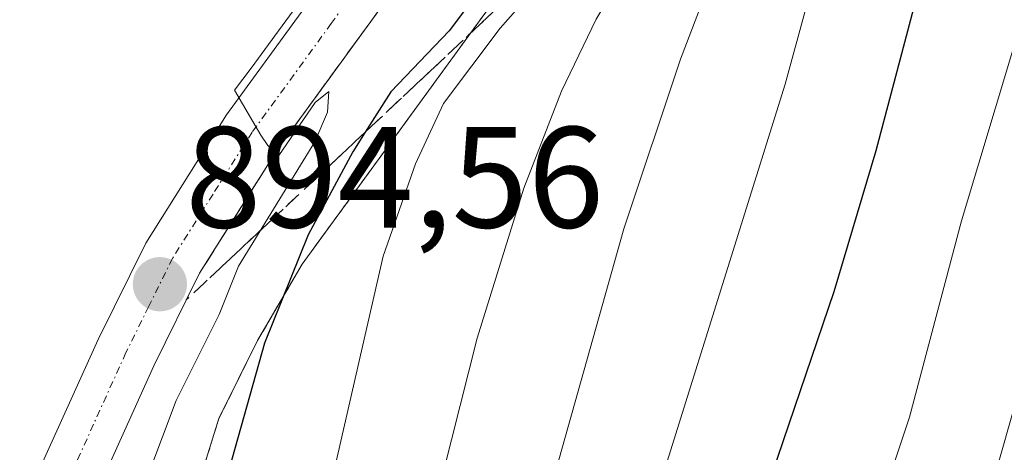
# Model space of a CAD drawing. Units: metres. Extents: x 664939 to 668396, y 4751233 to 4753629.
# Drawn here: x 665929 to 665998, y 4752497 to 4752527 of the extents above; entities that cross this region are included whole.
import ezdxf
from ezdxf.enums import TextEntityAlignment as Align

# ---------------------------------------------------------------- set-up
doc = ezdxf.new("R2010")
doc.units = ezdxf.units.M
doc.header["$MEASUREMENT"] = 0
for name, pattern in [('TRAZO_Y_PUNTO', [1, 0.5, -0.25, 0, -0.25]), ('TRAZOS', [0.75, 0.5, -0.25]), ('TRAZOSX2', [1.5, 1, -0.5])]:
    doc.linetypes.add(name, pattern=pattern)
for name, color, linetype, lineweight in [('Arbolado forestal', 92, 'TRAZOS', 0), ('Arbolado forestal CxS', 92, 'Continuous', 0), ('Carretera de calzada única', 19, 'Continuous', 13), ('Carretera de calzada única Cxs', 19, 'Continuous', 13), ('Carretera de calzada única eje', 19, 'TRAZO_Y_PUNTO', 0), ('Carátula', 7, 'Continuous', 5), ('Curva de nivel maestra', 36, 'Continuous', 30), ('Curva de nivel normal', 36, 'Continuous', 0), ('Núcleo urbano', 19, 'Continuous', 0), ('Núcleo urbano CxS', 19, 'Continuous', 0), ('Punto de cota en terreno', 7, 'Continuous', 0), ('Rótulo de punto de cota en terreno', 19, 'Continuous', 0), ('Talud superficial', 39, 'TRAZOSX2', 0)]:
    doc.layers.add(name, color=color, linetype=linetype, lineweight=lineweight)
doc.styles.add('Arial', font='txt', dxfattribs={"height": 0.2})

# ---------------------------------------------------------------- blocks, each defined once
blk = doc.blocks.new('*U156')
at = {"layer": 'Arbolado forestal CxS', "color": 92, "linetype": 'Continuous', "lineweight": 0}
blk.add_polyline3d([(665930.078, 4752446.873, 899.168), (665931.301, 4752456.163, 898.981), (665933.658, 4752468.486, 899.045), (665936.979, 4752480.59, 898.598), (665942.899, 4752499.591, 898.698), (665945.595, 4752505.026, 899.694), (665948.704, 4752510.341, 900.712), (665973.826, 4752544.815, 903.802), (665974.012, 4752545.082, 903.87), (665974.289, 4752545.526, 903.947), (665974.454, 4752545.828, 903.975), (665984.084, 4752564.297, 905.213), (665984.166, 4752564.458, 905.336), (665984.382, 4752564.934, 905.652), (665984.566, 4752565.424, 905.906), (665984.597, 4752565.517, 905.947), (665985.911, 4752569.547, 906.939), (665987.623, 4752574.801, 906.416), (665989.085, 4752578.609, 906.195), (665991.33, 4752584.459, 905.757), (665991.436, 4752584.754, 905.636), (665991.588, 4752585.255, 905.395), (665991.679, 4752585.63, 905.193), (665993.709, 4752594.99, 905.537)], dxfattribs=at)
blk = doc.blocks.new('*U160')
at = {"layer": 'Curva de nivel normal', "color": 36, "linetype": 'Continuous', "lineweight": 0}
blk.add_polyline3d([(665993.21, 4752586.7, 905), (665990.04, 4752579.76, 905), (665986.63, 4752574.29, 905), (665984.97, 4752567.56, 905), (665984.31, 4752562.01, 905), (665982.58, 4752557.6, 905), (665971.43, 4752536.9, 905), (665962.49, 4752526.76, 905), (665958.54, 4752521.52, 905), (665956.58, 4752517.31, 905), (665954.33, 4752510.88, 905), (665948.25, 4752484.32, 905), (665946.37, 4752477.63, 905), (665942.01, 4752464.4, 905), (665939.56, 4752455.04, 905), (665937.82, 4752446.92, 905)], dxfattribs=at)
blk = doc.blocks.new('*U176')
at = {"layer": 'Curva de nivel normal', "color": 36, "linetype": 'Continuous', "lineweight": 0}
blk.add_polyline3d([(665993.78, 4752446.75, 935), (665991.66, 4752450.95, 935), (665990.45, 4752455.83, 935), (665990.12, 4752461.13, 935), (665990.29, 4752466.76, 935), (665991.17, 4752473.17, 935), (665994.09, 4752485.65, 935), (666002.41, 4752514.98, 935), (666008.42, 4752541.1, 935), (666012.37, 4752554.65, 935), (666016.09, 4752563.61, 935), (666019.63, 4752570.08, 935), (666021.58, 4752576.24, 935), (666025.05, 4752584.76, 935), (666028.01, 4752602.96, 935), (666032.19, 4752621.6, 935), (666038.82, 4752642.5, 935), (666048.82, 4752670.9, 935), (666052.52, 4752681.6, 935), (666057.21, 4752696.95, 935), (666062.96, 4752713.04, 935)], dxfattribs=at)
blk = doc.blocks.new('*U179')
at = {"layer": 'Curva de nivel normal', "color": 36, "linetype": 'Continuous', "lineweight": 0}
blk.add_polyline3d([(665926.83, 4752446.96, 895), (665930.85, 4752470.73, 895), (665937.06, 4752493.27, 895), (665939.93, 4752500.85, 895), (665942.92, 4752506.82, 895), (665944.26, 4752510.19, 895), (665949.57, 4752518.85, 895), (665950.47, 4752520.92, 895), (665950.56, 4752522.35, 895), (665949.61, 4752521.59, 895), (665947.07, 4752517.9, 895), (665946.31, 4752518.59, 895), (665945.82, 4752519.32, 895), (665943.99, 4752522.44, 895), (665945.15, 4752523.98, 895), (665951.62, 4752532.84, 895), (665956.36, 4752539.48, 895), (665957.16, 4752541.71, 895), (665957.01, 4752543.6, 895), (665957.54, 4752545.35, 895), (665957.63, 4752547.94, 895), (665964.14, 4752558.25, 895), (665974.94, 4752583.87, 895), (665976.41, 4752589.13, 895)], dxfattribs=at)
blk = doc.blocks.new('*U180')
at = {"layer": 'Curva de nivel normal', "color": 36, "linetype": 'Continuous', "lineweight": 0}
blk.add_polyline3d([(665996.18, 4752591.64, 910), (665994.79, 4752585.27, 910), (665993.23, 4752580.79, 910), (665989.61, 4752572.22, 910), (665986.01, 4752558.89, 910), (665984.72, 4752554.67, 910), (665983.39, 4752551.55, 910), (665977.58, 4752541.72, 910), (665975.22, 4752536.24, 910), (665970.86, 4752530.21, 910), (665969.17, 4752527.38, 910), (665966.74, 4752522.38, 910), (665964.12, 4752515.62, 910), (665960.88, 4752505.18, 910), (665954.92, 4752481.57, 910), (665948.6, 4752459.57, 910), (665946.75, 4752450.48, 910)], dxfattribs=at)
blk = doc.blocks.new('*U205')
at = {"layer": 'Curva de nivel normal', "color": 36, "linetype": 'Continuous', "lineweight": 0}
blk.add_polyline3d([(665997.99, 4752585.27, 915), (665996.93, 4752580.51, 915), (665990.1, 4752563.31, 915), (665986.69, 4752551.48, 915), (665983.1, 4752543.01, 915), (665980.5, 4752538.87, 915), (665975.03, 4752524.61, 915), (665971.09, 4752512.8, 915), (665960.36, 4752474.7, 915), (665958.08, 4752466.09, 915), (665956.18, 4752456.96, 915), (665955.16, 4752450.18, 915)], dxfattribs=at)
blk = doc.blocks.new('*U206')
at = {"layer": 'Curva de nivel normal', "color": 36, "linetype": 'Continuous', "lineweight": 0}
blk.add_polyline3d([(665982.33, 4752449.36, 930), (665981.34, 4752463.27, 930), (665981.56, 4752465.98, 930), (665982.71, 4752471.79, 930), (665986.57, 4752486.46, 930), (665990.99, 4752499.68, 930), (665994.59, 4752513.35, 930), (665998.16, 4752525.16, 930), (666002.29, 4752546.92, 930), (666003.84, 4752552.41, 930), (666013.41, 4752578.94, 930), (666014.94, 4752581.84, 930), (666017.76, 4752585.27, 930), (666018.63, 4752587.43, 930), (666021.39, 4752607.39, 930), (666023.9, 4752620.14, 930), (666025.62, 4752626.94, 930), (666032.75, 4752646.65, 930), (666039.74, 4752663.61, 930), (666045.1, 4752682.34, 930), (666046.89, 4752687.41, 930), (666048.61, 4752691.67, 930), (666051.89, 4752702.96, 930), (666056.81, 4752713.46, 930)], dxfattribs=at)
blk = doc.blocks.new('*U229')
at = {"layer": 'Curva de nivel normal', "color": 36, "linetype": 'Continuous', "lineweight": 0}
blk.add_polyline3d([(665999.96, 4752576.31, 920), (665993.8, 4752563.31, 920), (665992.61, 4752559.96, 920), (665990.22, 4752551.62, 920), (665987.97, 4752541.57, 920), (665985.21, 4752533.41, 920), (665982.33, 4752522.86, 920), (665970.23, 4752484.21, 920), (665967.43, 4752473.29, 920), (665965.47, 4752463.69, 920), (665963.98, 4752451.36, 920), (665963.97, 4752444.73, 920)], dxfattribs=at)
blk = doc.blocks.new('*U246')
at = {"layer": 'Curva de nivel maestra', "color": 36, "linetype": 'Continuous', "lineweight": 30}
blk.add_polyline3d([(665991.42, 4752593.1, 900), (665989.93, 4752585.73, 900), (665984.61, 4752575.08, 900), (665983.07, 4752570.97, 900), (665981.17, 4752563.4, 900), (665979.04, 4752558.27, 900), (665970.24, 4752540.89, 900), (665968.35, 4752538.14, 900), (665964.08, 4752533.44, 900), (665958.92, 4752526.58, 900), (665954.87, 4752522.32, 900), (665953.088, 4752519.523, 900), (665952.22, 4752518.16, 900), (665949.11, 4752512.37, 900), (665946.08, 4752504.83, 900), (665940.89, 4752486.44, 900), (665935.61, 4752470.13, 900), (665933.04, 4752459.44, 900), (665930.8, 4752446.77, 900)], dxfattribs=at)
blk = doc.blocks.new('*U249')
at = {"layer": 'Curva de nivel maestra', "color": 36, "linetype": 'Continuous', "lineweight": 30}
blk.add_polyline3d([(665973.26, 4752446.16, 925), (665972.91, 4752454.62, 925), (665973.38, 4752462.1, 925), (665974.11, 4752467.95, 925), (665975.51, 4752474.8, 925), (665980.62, 4752493.42, 925), (665985.73, 4752508.42, 925), (665988.67, 4752518.24, 925), (665994.23, 4752539.3, 925), (665996, 4752548.68, 925), (665997.19, 4752553.28, 925), (666000.12, 4752561.31, 925), (666005.52, 4752573.97, 925), (666011.56, 4752590.61, 925), (666011.99, 4752593.56, 925), (666012.01, 4752599.21, 925), (666012.93, 4752603.34, 925), (666013.32, 4752608.2, 925), (666016.05, 4752620.83, 925), (666022.36, 4752639.28, 925), (666034.53, 4752669.14, 925), (666037.56, 4752681.42, 925), (666042.17, 4752697.84, 925), (666048.17, 4752712.86, 925)], dxfattribs=at)
blk = doc.blocks.new('5PATER')
at = {"layer": 'Carátula', "linetype": 'Continuous', "lineweight": 5}
h = blk.add_hatch(color=250, dxfattribs=at)
edge = h.paths.add_edge_path()
edge.add_ellipse((0.002, 0.008), major_axis=(-1.326, -1.344), ratio=0.999422, start_angle=0, end_angle=360)

msp = doc.modelspace()

# ---------------------------------------------------------------- linework, layer by layer
at = {"layer": 'Arbolado forestal', "color": 92, "linetype": 'TRAZOS', "lineweight": 0}
msp.add_polyline3d([(665930.078, 4752446.873, 899.169), (665931.301, 4752456.163, 898.981), (665933.658, 4752468.486, 899.044), (665936.979, 4752480.59, 898.598), (665942.9, 4752499.591, 898.698), (665945.595, 4752505.026, 899.694), (665948.704, 4752510.341, 900.712), (665973.826, 4752544.815, 903.802), (665974.013, 4752545.082, 903.871), (665974.289, 4752545.526, 903.948), (665974.454, 4752545.828, 903.974), (665984.085, 4752564.297, 905.214), (665984.166, 4752564.457, 905.336), (665984.382, 4752564.934, 905.653), (665984.566, 4752565.424, 905.906), (665984.597, 4752565.517, 905.947), (665985.911, 4752569.547, 906.939), (665987.623, 4752574.801, 906.415), (665989.085, 4752578.609, 906.195), (665991.33, 4752584.459, 905.757), (665991.436, 4752584.754, 905.635), (665991.588, 4752585.255, 905.394), (665991.679, 4752585.63, 905.192), (665993.709, 4752594.99, 905.535)], dxfattribs=at)
at = {"layer": 'Carretera de calzada única', "color": 19, "linetype": 'Continuous', "lineweight": 13}
for points in [[(665919.45, 4752449.81, 893.531), (665921.02, 4752459.7, 893.563), (665924.65, 4752476.37, 893.57), (665927.54, 4752487.69, 893.863), (665929.86, 4752494.83, 893.811), (665934.49, 4752505.1, 894.291), (665937.81, 4752511.8, 894.605), (665943.44, 4752520.73, 894.759), (665954.45, 4752535.84, 894.874), (665964.31, 4752549.28, 895.204), (665966.8, 4752553.62, 895.294), (665970.97, 4752562.2, 895.506), (665975.63, 4752573.63, 895.748), (665980.95, 4752589.23, 896.014)], [(665985.06, 4752588.05, 896.509), (665979.65, 4752572.13, 897.285), (665974.89, 4752560.45, 896.5), (665970.59, 4752551.61, 895.801), (665967.91, 4752546.94, 896.144), (665957.91, 4752533.31, 895.652), (665946.99, 4752518.32, 895.348), (665941.55, 4752509.7, 894.451), (665938.37, 4752503.27, 894.996), (665933.86, 4752493.28, 894.412), (665931.66, 4752486.5, 893.802), (665928.81, 4752475.38, 894.283), (665925.23, 4752458.91, 893.858), (665923.71, 4752449.31, 893.947)]]:
    msp.add_polyline3d(points, dxfattribs=at)
at = {"layer": 'Carretera de calzada única Cxs', "color": 19, "linetype": 'Continuous', "lineweight": 13}
for points in [[(665919.45, 4752449.81, 893.531), (665921.02, 4752459.7, 893.563), (665924.65, 4752476.37, 893.57), (665927.54, 4752487.69, 893.863), (665929.86, 4752494.83, 893.811), (665934.49, 4752505.1, 894.291), (665937.81, 4752511.8, 894.605), (665943.44, 4752520.73, 894.759), (665954.45, 4752535.84, 894.874), (665964.31, 4752549.28, 895.204), (665966.8, 4752553.62, 895.294), (665970.97, 4752562.2, 895.506), (665975.63, 4752573.63, 895.748), (665980.95, 4752589.23, 896.014)], [(665985.06, 4752588.05, 896.509), (665979.65, 4752572.13, 897.285), (665974.89, 4752560.45, 896.5), (665970.59, 4752551.61, 895.801), (665967.91, 4752546.94, 896.144), (665957.91, 4752533.31, 895.652), (665946.99, 4752518.32, 895.348), (665941.55, 4752509.7, 894.451), (665938.37, 4752503.27, 894.996), (665933.86, 4752493.28, 894.412), (665931.66, 4752486.5, 893.802), (665928.81, 4752475.38, 894.283), (665925.23, 4752458.91, 893.858), (665923.71, 4752449.31, 893.947)]]:
    msp.add_polyline3d(points, dxfattribs=at)
at = {"layer": 'Carretera de calzada única eje', "color": 19, "linetype": 'TRAZO_Y_PUNTO', "lineweight": 0}
msp.add_polyline3d([(665983, 4752588.64, 896.199), (665980.3, 4752580.68, 895.995), (665977.64, 4752572.88, 896.197), (665972.93, 4752561.32, 895.869), (665970.84, 4752557.03, 895.466), (665968.7, 4752552.61, 895.425), (665966.11, 4752548.11, 895.296), (665961.11, 4752541.29, 895.058), (665956.18, 4752534.57, 894.934), (665950.72, 4752527.08, 894.894), (665945.22, 4752519.52, 894.772), (665942.49, 4752515.21, 894.886), (665939.68, 4752510.75, 894.536), (665938.02, 4752507.4, 894.598), (665936.43, 4752504.18, 894.393), (665934.17, 4752499.19, 894.232), (665931.86, 4752494.05, 894.165), (665929.6, 4752487.09, 893.795), (665928.15, 4752481.43, 893.879), (665926.73, 4752475.87, 893.844), (665924.94, 4752467.64, 893.702), (665923.13, 4752459.3, 893.749), (665922.36, 4752454.5, 893.704), (665921.58, 4752449.56, 893.644)], dxfattribs=at)
at = {"layer": 'Núcleo urbano', "color": 19, "linetype": 'Continuous', "lineweight": 0}
msp.add_polyline3d([(665930.078, 4752446.873, 899.169), (665931.301, 4752456.163, 898.981), (665933.658, 4752468.486, 899.044), (665936.979, 4752480.59, 898.598), (665942.9, 4752499.591, 898.698), (665945.595, 4752505.026, 899.694), (665948.704, 4752510.341, 900.712), (665973.826, 4752544.815, 903.802), (665974.013, 4752545.082, 903.871), (665974.289, 4752545.526, 903.948), (665974.454, 4752545.828, 903.974), (665984.085, 4752564.297, 905.214), (665984.166, 4752564.457, 905.336), (665984.382, 4752564.934, 905.653), (665984.566, 4752565.424, 905.906), (665984.597, 4752565.517, 905.947), (665985.911, 4752569.547, 906.939), (665987.623, 4752574.801, 906.415), (665989.085, 4752578.609, 906.195), (665991.33, 4752584.459, 905.757), (665991.436, 4752584.754, 905.635), (665991.588, 4752585.255, 905.394), (665991.679, 4752585.63, 905.192), (665993.709, 4752594.99, 905.535)], dxfattribs=at)
at = {"layer": 'Núcleo urbano CxS', "color": 19, "linetype": 'Continuous', "lineweight": 0}
msp.add_polyline3d([(665993.709, 4752594.99, 905.537), (665991.679, 4752585.63, 905.193), (665991.588, 4752585.255, 905.395), (665991.436, 4752584.754, 905.636), (665991.33, 4752584.459, 905.757), (665989.085, 4752578.609, 906.195), (665987.623, 4752574.801, 906.416), (665985.911, 4752569.547, 906.939), (665984.597, 4752565.517, 905.947), (665984.566, 4752565.424, 905.906), (665984.382, 4752564.934, 905.652), (665984.166, 4752564.458, 905.336), (665984.084, 4752564.297, 905.213), (665974.454, 4752545.828, 903.975), (665974.289, 4752545.526, 903.947), (665974.012, 4752545.082, 903.87), (665973.826, 4752544.815, 903.802), (665948.704, 4752510.341, 900.712), (665945.595, 4752505.026, 899.694), (665942.899, 4752499.591, 898.698), (665936.979, 4752480.59, 898.598), (665933.658, 4752468.486, 899.045), (665931.301, 4752456.163, 898.981), (665930.078, 4752446.873, 899.168)], dxfattribs=at)
at = {"layer": 'Talud superficial', "color": 39, "linetype": 'TRAZOSX2', "lineweight": 0}
for points in [[(665983.01, 4752629.31, 897.79), (665988.579, 4752621.757, 897.79), (665989.968, 4752619.401, 897.79), (665997.134, 4752607.25, 897.79), (665991.848, 4752575.532, 897.79), (665978.339, 4752543.228, 897.79), (665953.088, 4752519.523, 897.79), (665949.558, 4752516.209, 897.79), (665940.63, 4752507.85, 897.79)], [(665985.06, 4752588.05, 897.79), (665983.71, 4752584.07, 897.79), (665982.35, 4752580.09, 897.79), (665979.65, 4752572.13, 897.79), (665978.06, 4752568.24, 897.79), (665976.48, 4752564.34, 897.79), (665974.89, 4752560.45, 897.79), (665970.59, 4752551.61, 897.79), (665969.25, 4752549.27, 897.79), (665967.91, 4752546.94, 897.79), (665962.91, 4752540.12, 897.79), (665960.41, 4752536.72, 897.79), (665957.91, 4752533.31, 897.79), (665955.18, 4752529.56, 897.79), (665952.45, 4752525.82, 897.79), (665946.99, 4752518.32, 897.79), (665945.18, 4752515.45, 897.79), (665943.36, 4752512.57, 897.79), (665941.55, 4752509.7, 897.79), (665940.63, 4752507.85, 897.79)], [(665962.408, 4752528.273, 904.92), (665960.991, 4752526.942, 904.207), (665959.562, 4752525.6, 903.309), (665958.133, 4752524.259, 903.018), (665956.704, 4752522.917, 902.83), (665955.275, 4752521.575, 901.801), (665953.845, 4752520.234, 901.104), (665952.416, 4752518.892, 900.843), (665950.987, 4752517.551, 900.273), (665949.558, 4752516.209, 899.125), (665948.283, 4752515.015, 897.91), (665947.007, 4752513.821, 896.518), (665945.732, 4752512.627, 896.295), (665944.456, 4752511.433, 896.335), (665943.181, 4752510.238, 895.828), (665941.905, 4752509.044, 894.773), (665941.905, 4752509.044, 894.773), (665940.63, 4752507.85, 894.538), (665941.09, 4752508.775, 894.356), (665941.55, 4752509.7, 894.451), (665942.455, 4752511.135, 895.149), (665943.36, 4752512.57, 895.381), (665944.27, 4752514.01, 895.297), (665945.18, 4752515.45, 895.255), (665946.085, 4752516.885, 895.086), (665946.99, 4752518.32, 895.348), (665947.9, 4752519.57, 896.017), (665948.81, 4752520.82, 896.203), (665949.72, 4752522.07, 895.876), (665950.63, 4752523.32, 895.036), (665951.54, 4752524.57, 894.934), (665952.45, 4752525.82, 895.691), (665953.36, 4752527.067, 895.801), (665954.27, 4752528.313, 895.263)]]:
    msp.add_polyline3d(points, dxfattribs=at)

# ---------------------------------------------------------------- block references
at = {"layer": 'Arbolado forestal CxS', "color": 92, "linetype": 'Continuous', "lineweight": 0}
msp.add_blockref('*U156', (0, 0), dxfattribs=at)
at = {"layer": 'Curva de nivel maestra', "color": 36, "linetype": 'Continuous', "lineweight": 30}
for name in ['*U249', '*U246']:
    msp.add_blockref(name, (0, 0), dxfattribs=at)
at = {"layer": 'Curva de nivel normal', "color": 36, "linetype": 'Continuous', "lineweight": 0}
for name in ['*U176', '*U206', '*U229', '*U205', '*U180', '*U160', '*U179']:
    msp.add_blockref(name, (0, 0), dxfattribs=at)
at = {"layer": 'Punto de cota en terreno', "linetype": 'Continuous', "lineweight": 0}
msp.add_blockref('5PATER', (665938.79, 4752508.93, 894.56), dxfattribs=at)

# ---------------------------------------------------------------- texts
at = {"layer": 'Rótulo de punto de cota en terreno', "color": 19, "linetype": 'Continuous', "lineweight": 0, "style": 'Arial'}
msp.add_text('894,56', height=7, dxfattribs=at).set_placement((665940.554, 4752510.694), align=Align.BOTTOM_LEFT)

doc.saveas('drawing.dxf')
